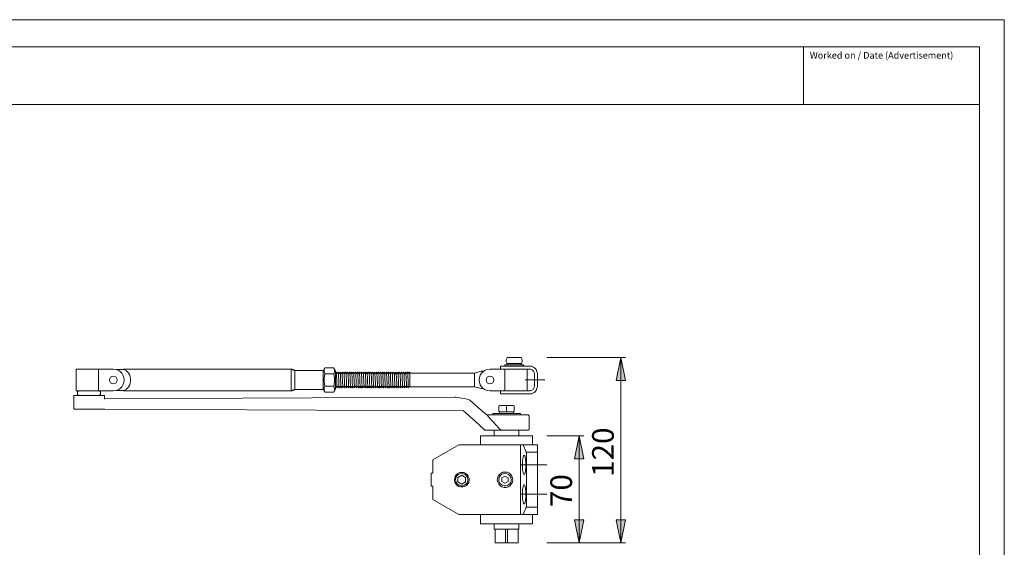
# Model space of a CAD drawing. Units: inches. Extents: x 0 to 420, y 0 to 297.
# Drawn here: x 207 to 420, y 183 to 297 of the extents above; entities that cross this region are included whole.
import ezdxf

# ---------------------------------------------------------------- set-up
doc = ezdxf.new("R2010")
doc.units = ezdxf.units.IN
doc.header["$MEASUREMENT"] = 0
doc.layers.add('Layer 1', color=7, linetype='Continuous')

# ---------------------------------------------------------------- blocks, each defined once
blk = doc.blocks.new('block 5')
at = {"layer": 'Layer 1'}
h = blk.add_hatch(color=7, dxfattribs=at)
h.dxf.hatch_style = 2
h.paths.add_polyline_path([(337.15, 224.12), (338.17, 219.11), (336.16, 219.11)])
h.paths.add_polyline_path([(337.15, 184.08), (336.16, 189.05), (338.17, 189.05)])
h = blk.add_hatch(color=7, dxfattribs=at)
h.dxf.hatch_style = 2
h.paths.add_polyline_path([(328.15, 207.22), (329.14, 202.25), (327.13, 202.25)])
h.paths.add_polyline_path([(328.15, 184.08), (327.13, 189.05), (329.14, 189.05)])
at = {"layer": 'Layer 1', "color": 7, "lineweight": 9}
for points in [[(312.6, 224.01), (312.53, 223.87), (312.46, 223.73), (312.42, 223.59), (312.42, 223.45), (312.42, 223.31), (312.42, 223.17), (312.46, 222.99), (312.53, 222.85)], [(312.74, 224.12), (312.7, 224.08), (312.67, 224.08), (312.63, 224.08), (312.6, 224.05), (312.6, 224.01)], [(312.74, 224.12), (312.77, 224.12), (312.98, 224.12), (313.27, 224.12)], [(313.27, 224.12), (313.62, 224.12), (314.04, 224.12), (314.47, 224.12), (314.85, 224.12), (315.17, 224.12), (315.42, 224.12), (315.52, 224.12), (315.56, 224.12)], [(315.7, 224.01), (315.7, 224.05), (315.67, 224.05), (315.67, 224.08), (315.63, 224.08), (315.59, 224.08), (315.56, 224.12)], [(315.77, 222.85), (315.81, 222.99), (315.84, 223.17), (315.88, 223.31), (315.88, 223.45), (315.84, 223.59), (315.81, 223.73), (315.77, 223.87), (315.7, 224.01)], [(321.19, 224.12), (328.61, 224.12), (338.17, 224.12)], [(337.15, 224.12), (338.17, 219.11), (336.16, 219.11), (337.15, 224.12)], [(337.15, 224.12), (338.17, 219.11), (336.16, 219.11)], [(337.15, 184.08), (337.15, 224.12)], [(219.53, 221.58), (219.57, 221.58), (219.67, 221.58), (219.89, 221.58), (220.24, 221.58), (220.66, 221.58), (221.16, 221.58), (221.72, 221.58), (222.29, 221.58), (222.85, 221.58), (223.38, 221.58), (223.91, 221.58), (224.33, 221.58)], [(219.53, 221.58), (219.53, 216.92)], [(224.33, 221.58), (224.37, 221.58), (224.44, 221.58), (224.47, 221.58), (224.54, 221.58), (224.61, 221.58), (224.68, 221.58), (224.75, 221.58), (224.83, 221.58)], [(224.33, 221.58), (224.33, 216.92)], [(224.83, 221.58), (227.54, 221.58)], [(227.54, 221.58), (228.07, 221.51), (228.56, 221.37), (228.99, 221.09), (229.38, 220.7), (229.62, 220.27), (229.8, 219.78), (229.87, 219.25), (229.8, 218.72), (229.62, 218.23), (229.38, 217.8), (228.99, 217.42), (228.56, 217.13), (228.07, 216.96), (227.54, 216.92)], [(229.62, 221.51), (228.14, 221.51)], [(229.76, 221.54), (229.73, 221.54), (229.73, 221.51), (229.69, 221.51), (229.66, 221.51), (229.62, 221.51)], [(229.8, 221.58), (229.76, 221.54)], [(229.8, 221.54), (229.8, 221.54), (229.8, 221.58)], [(265.92, 221.58), (229.8, 221.58)], [(229.8, 221.54), (230.12, 221.4), (230.4, 221.23), (230.65, 220.94), (230.89, 220.63), (231.07, 220.27), (231.18, 219.89), (231.25, 219.46), (231.25, 219.04), (231.18, 218.62), (231.07, 218.23), (230.89, 217.88), (230.65, 217.56), (230.4, 217.28), (230.12, 217.1), (229.8, 216.96)], [(265.92, 216.92), (265.92, 216.96), (265.92, 217.13), (265.92, 217.42), (265.92, 217.8), (265.92, 218.23), (265.92, 218.72), (265.92, 219.25), (265.92, 219.78), (265.92, 220.27), (265.92, 220.7), (265.92, 221.09), (265.92, 221.37), (265.92, 221.51), (265.92, 221.58)], [(266.45, 221.44), (266.38, 221.47), (266.31, 221.51), (266.24, 221.54), (266.21, 221.54), (266.14, 221.58), (266.07, 221.58), (265.99, 221.58), (265.92, 221.58)], [(266.63, 221.33), (266.45, 221.44)], [(266.77, 221.3), (266.77, 221.3), (266.74, 221.3), (266.7, 221.3), (266.66, 221.33), (266.63, 221.33)], [(266.77, 221.3), (266.77, 221.3), (266.77, 221.16), (266.77, 220.94), (266.77, 220.63), (266.77, 220.2), (266.77, 219.75), (266.77, 219.25)], [(272.87, 221.3), (266.77, 221.3)], [(273.26, 221.9), (272.87, 221.23)], [(272.87, 219.25), (272.87, 219.75), (272.87, 220.2), (272.87, 220.63), (272.87, 220.94), (272.87, 221.16), (272.87, 221.3)], [(273.26, 221.9), (273.09, 221.54), (273.05, 221.19), (273.26, 220.59)], [(273.26, 221.9), (275.17, 221.9)], [(275.17, 220.59), (275.31, 220.91), (275.34, 221.3), (275.17, 221.9)], [(275.52, 221.23), (275.17, 221.9)], [(275.52, 221.23), (275.52, 221.23), (275.52, 221.09), (275.52, 220.87), (275.52, 220.52), (275.52, 220.1), (275.52, 219.64), (275.52, 219.11), (275.52, 218.65), (275.52, 218.19), (275.52, 217.8), (275.52, 217.49), (275.52, 217.31), (275.52, 217.28)], [(308.89, 216.92), (308.36, 216.96), (307.87, 217.13), (307.45, 217.42), (307.06, 217.8), (306.78, 218.23), (306.63, 218.72), (306.56, 219.25), (306.63, 219.78), (306.78, 220.27), (307.06, 220.7), (307.45, 221.09), (307.87, 221.37), (308.36, 221.51), (308.89, 221.58)], [(311.15, 221.58), (308.89, 221.58)], [(311.15, 222.25), (317.46, 222.25)], [(311.15, 221.58), (311.15, 222.25)], [(311.15, 221.58), (317.46, 221.58)], [(312.1, 216.92), (312.1, 221.58)], [(312.14, 222.53), (312.17, 222.53), (312.31, 222.53), (312.6, 222.53), (312.95, 222.53), (313.41, 222.53), (313.87, 222.53), (314.4, 222.53), (314.85, 222.53), (315.31, 222.53), (315.67, 222.53), (315.95, 222.53), (316.09, 222.53), (316.16, 222.53)], [(312.14, 222.53), (312.14, 222.25)], [(312.53, 222.85), (312.53, 222.85), (312.56, 222.81), (312.6, 222.78), (312.63, 222.78)], [(312.63, 222.78), (315.67, 222.78)], [(312.63, 222.78), (312.63, 222.53)], [(313.97, 222.53), (313.69, 222.53), (313.2, 222.53), (312.84, 222.53), (312.63, 222.53), (312.67, 222.53)], [(313.13, 222.53), (313.13, 222.53)], [(313.97, 222.53), (313.97, 222.53)], [(315.67, 222.78), (315.67, 222.78), (315.7, 222.78), (315.7, 222.81), (315.74, 222.81), (315.74, 222.85), (315.77, 222.85)], [(315.67, 222.6), (315.67, 222.78)], [(316.16, 222.25), (316.16, 222.53)], [(316.9, 216.92), (316.9, 221.58)], [(318.03, 222.14), (317.85, 222.21), (317.68, 222.25), (317.46, 222.25)], [(317.82, 221.51), (317.71, 221.54), (317.61, 221.58), (317.46, 221.58)], [(318.49, 220.59), (318.45, 220.73), (318.42, 220.87), (318.38, 221.02), (318.28, 221.16), (318.21, 221.26), (318.06, 221.37), (317.96, 221.47), (317.82, 221.51)], [(319.16, 220.59), (319.12, 220.84), (319.05, 221.09), (318.98, 221.33), (318.84, 221.54), (318.66, 221.76), (318.49, 221.9), (318.28, 222.04), (318.03, 222.14)], [(228.35, 219.25), (228.32, 219.57), (228.14, 219.85), (227.86, 220.03), (227.54, 220.1), (227.22, 220.03), (226.94, 219.85), (226.77, 219.57), (226.69, 219.25), (226.77, 218.93), (226.94, 218.65), (227.22, 218.48), (227.54, 218.4), (227.86, 218.48), (228.14, 218.65), (228.32, 218.93), (228.35, 219.25)], [(266.77, 219.25), (266.77, 218.76), (266.77, 218.3), (266.77, 217.88), (266.77, 217.56), (266.77, 217.35), (266.77, 217.21)], [(272.87, 219.39), (272.87, 219.29)], [(272.87, 217.21), (272.87, 217.21), (272.87, 217.35), (272.87, 217.56), (272.87, 217.88), (272.87, 218.3), (272.87, 218.76), (272.87, 219.25)], [(273.26, 220.59), (273.05, 219.64), (273.05, 218.97), (273.16, 218.26), (273.26, 217.91)], [(273.26, 220.59), (275.17, 220.59)], [(275.17, 217.91), (275.24, 218.26), (275.34, 218.93), (275.34, 219.64), (275.17, 220.59)], [(275.63, 220.91), (275.55, 220.77), (275.52, 220.73)], [(275.7, 220.91), (275.63, 220.91)], [(275.7, 220.91), (275.73, 220.8), (275.73, 220.45), (275.77, 219.89), (275.8, 219.25), (275.8, 218.62), (275.84, 218.05), (275.87, 217.7), (275.91, 217.59)], [(275.87, 220.59), (275.8, 220.77), (275.7, 220.91)], [(276.05, 220.91), (275.94, 220.77), (275.87, 220.59)], [(276.12, 220.91), (276.05, 220.91)], [(276.12, 220.91), (276.12, 220.8), (276.15, 220.45), (276.19, 219.89), (276.22, 219.25), (276.22, 218.62), (276.26, 218.05), (276.3, 217.7), (276.33, 217.59)], [(276.3, 220.59), (276.19, 220.77), (276.12, 220.91)], [(276.47, 220.91), (276.37, 220.77), (276.3, 220.59)], [(276.51, 220.91), (276.47, 220.91)], [(276.54, 220.91), (276.54, 220.8), (276.58, 220.45), (276.61, 219.89), (276.61, 219.25), (276.65, 218.62), (276.68, 218.05), (276.72, 217.7), (276.72, 217.59)], [(276.72, 220.59), (276.61, 220.77), (276.54, 220.91)], [(276.9, 220.91), (276.79, 220.77), (276.72, 220.59)], [(276.93, 220.91), (276.9, 220.91)], [(276.93, 220.91), (276.97, 220.8), (277, 220.45), (277, 219.89), (277.04, 219.25), (277.07, 218.62), (277.11, 218.05), (277.11, 217.7), (277.14, 217.59)], [(277.14, 220.59), (277.04, 220.77), (276.93, 220.91)], [(277.28, 220.91), (277.21, 220.77), (277.11, 220.59)], [(277.35, 220.91), (277.32, 220.91)], [(277.35, 220.91), (277.39, 220.8), (277.39, 220.45), (277.42, 219.89), (277.46, 219.25), (277.49, 218.62), (277.49, 218.05), (277.53, 217.7), (277.57, 217.59)], [(277.53, 220.59), (277.46, 220.77), (277.35, 220.91)], [(277.71, 220.91), (277.64, 220.77), (277.53, 220.59)], [(277.78, 220.91), (277.71, 220.91)], [(277.78, 220.91), (277.81, 220.8), (277.81, 220.45), (277.85, 219.89), (277.88, 219.25), (277.92, 218.62), (277.92, 218.05), (277.95, 217.7), (277.99, 217.59)], [(277.95, 220.59), (277.88, 220.77), (277.78, 220.91)], [(278.13, 220.91), (278.02, 220.77), (277.95, 220.59)], [(278.2, 220.91), (278.13, 220.91)], [(278.2, 220.91), (278.2, 220.8), (278.24, 220.45), (278.27, 219.89), (278.31, 219.25), (278.31, 218.62), (278.34, 218.05), (278.38, 217.7), (278.41, 217.59)], [(278.38, 220.59), (278.27, 220.77), (278.2, 220.91)], [(278.55, 220.91), (278.45, 220.77), (278.38, 220.59)], [(278.59, 220.91), (278.55, 220.91)], [(278.62, 220.91), (278.62, 220.8), (278.66, 220.45), (278.69, 219.89), (278.69, 219.25), (278.73, 218.62), (278.77, 218.05), (278.8, 217.7), (278.8, 217.59)], [(278.8, 220.59), (278.69, 220.77), (278.62, 220.91)], [(278.98, 220.91), (278.87, 220.77), (278.8, 220.59)], [(279.01, 220.91), (278.98, 220.91)], [(279.01, 220.91), (279.05, 220.8), (279.08, 220.45), (279.12, 219.89), (279.12, 219.25), (279.15, 218.62), (279.19, 218.05), (279.19, 217.7), (279.22, 217.59)], [(279.22, 220.59), (279.12, 220.77), (279.01, 220.91)], [(279.36, 220.91), (279.29, 220.77), (279.19, 220.59)], [(279.44, 220.91), (279.4, 220.91)], [(279.44, 220.91), (279.47, 220.8), (279.51, 220.45), (279.51, 219.89), (279.54, 219.25), (279.58, 218.62), (279.61, 218.05), (279.61, 217.7), (279.65, 217.59)], [(279.61, 220.59), (279.54, 220.77), (279.44, 220.91)], [(279.79, 220.91), (279.72, 220.77), (279.61, 220.59)], [(279.86, 220.91), (279.79, 220.91)], [(279.86, 220.91), (279.89, 220.8), (279.89, 220.45), (279.93, 219.89), (279.96, 219.25), (280, 218.62), (280, 218.05), (280.03, 217.7), (280.07, 217.59)], [(280.03, 220.59), (279.96, 220.77), (279.86, 220.91)], [(280.21, 220.91), (280.14, 220.77), (280.03, 220.59)], [(280.28, 220.91), (280.21, 220.91)], [(280.28, 220.91), (280.28, 220.8), (280.32, 220.45), (280.35, 219.89), (280.39, 219.25), (280.39, 218.62), (280.42, 218.05), (280.46, 217.7), (280.49, 217.59)], [(280.46, 220.59), (280.35, 220.77), (280.28, 220.91)], [(280.63, 220.91), (280.53, 220.77), (280.46, 220.59)], [(280.71, 220.91), (280.63, 220.91)], [(280.71, 220.91), (280.71, 220.8), (280.74, 220.45), (280.78, 219.89), (280.78, 219.25), (280.81, 218.62), (280.85, 218.05), (280.88, 217.7), (280.88, 217.59)], [(280.88, 220.59), (280.78, 220.77), (280.71, 220.91)], [(281.06, 220.91), (280.95, 220.77), (280.88, 220.59)], [(281.09, 220.91), (281.06, 220.91)], [(281.09, 220.91), (281.13, 220.8), (281.16, 220.45), (281.2, 219.89), (281.2, 219.25), (281.23, 218.62), (281.27, 218.05), (281.27, 217.7), (281.31, 217.59)], [(281.31, 220.59), (281.2, 220.77), (281.09, 220.91)], [(281.48, 220.91), (281.38, 220.77), (281.31, 220.59)], [(281.52, 220.91), (281.48, 220.91)], [(281.52, 220.91), (281.55, 220.8), (281.59, 220.45), (281.59, 219.89), (281.62, 219.25), (281.66, 218.62), (281.69, 218.05), (281.69, 217.7), (281.73, 217.59)], [(281.69, 220.59), (281.62, 220.77), (281.52, 220.91)], [(281.87, 220.91), (281.8, 220.77), (281.69, 220.59)], [(281.94, 220.91), (281.9, 220.91)], [(281.94, 220.91), (281.98, 220.8), (281.98, 220.45), (282.01, 219.89), (282.05, 219.25), (282.08, 218.62), (282.08, 218.05), (282.12, 217.7), (282.15, 217.59)], [(282.12, 220.59), (282.05, 220.77), (281.94, 220.91)], [(282.29, 220.91), (282.22, 220.77), (282.12, 220.59)], [(282.36, 220.91), (282.29, 220.91)], [(282.36, 220.91), (282.4, 220.8), (282.4, 220.45), (282.43, 219.89), (282.47, 219.25), (282.47, 218.62), (282.5, 218.05), (282.54, 217.7), (282.57, 217.59)], [(282.54, 220.59), (282.43, 220.77), (282.36, 220.91)], [(282.72, 220.91), (282.61, 220.77), (282.54, 220.59)], [(282.79, 220.91), (282.72, 220.91)], [(282.79, 220.91), (282.79, 220.8), (282.82, 220.45), (282.86, 219.89), (282.89, 219.25), (282.89, 218.62), (282.93, 218.05), (282.96, 217.7), (282.96, 217.59)], [(282.96, 220.59), (282.86, 220.77), (282.79, 220.91)], [(283.14, 220.91), (283.03, 220.77), (282.96, 220.59)], [(283.17, 220.91), (283.14, 220.91)], [(283.21, 220.91), (283.21, 220.8), (283.25, 220.45), (283.28, 219.89), (283.28, 219.25), (283.32, 218.62), (283.35, 218.05), (283.39, 217.7), (283.39, 217.59)], [(283.39, 220.59), (283.28, 220.77), (283.21, 220.91)], [(283.56, 220.91), (283.46, 220.77), (283.39, 220.59)], [(283.6, 220.91), (283.56, 220.91)], [(283.6, 220.91), (283.63, 220.8), (283.67, 220.45), (283.67, 219.89), (283.7, 219.25), (283.74, 218.62), (283.77, 218.05), (283.77, 217.7), (283.81, 217.59)], [(283.81, 220.59), (283.7, 220.77), (283.6, 220.91)], [(283.95, 220.91), (283.88, 220.77), (283.77, 220.59)], [(284.02, 220.91), (283.99, 220.91)], [(284.02, 220.91), (284.06, 220.8), (284.06, 220.45), (284.09, 219.89), (284.13, 219.25), (284.16, 218.62), (284.16, 218.05), (284.2, 217.7), (284.23, 217.59)], [(284.2, 220.59), (284.13, 220.77), (284.02, 220.91)], [(284.37, 220.91), (284.3, 220.77), (284.2, 220.59)], [(284.44, 220.91), (284.37, 220.91)], [(284.44, 220.91), (284.48, 220.8), (284.48, 220.45), (284.52, 219.89), (284.55, 219.25), (284.59, 218.62), (284.59, 218.05), (284.62, 217.7), (284.66, 217.59)], [(284.62, 220.59), (284.55, 220.77), (284.44, 220.91)], [(284.8, 220.91), (284.69, 220.77), (284.62, 220.59)], [(284.87, 220.91), (284.8, 220.91)], [(284.87, 220.91), (284.87, 220.8), (284.9, 220.45), (284.94, 219.89), (284.97, 219.25), (284.97, 218.62), (285.01, 218.05), (285.04, 217.7), (285.08, 217.59)], [(285.04, 220.59), (284.94, 220.77), (284.87, 220.91)], [(285.22, 220.91), (285.12, 220.77), (285.04, 220.59)], [(285.26, 220.91), (285.22, 220.91)], [(285.29, 220.91), (285.29, 220.8), (285.33, 220.45), (285.36, 219.89), (285.36, 219.25), (285.4, 218.62), (285.43, 218.05), (285.47, 217.7), (285.47, 217.59)], [(285.47, 220.59), (285.36, 220.77), (285.29, 220.91)], [(285.64, 220.91), (285.54, 220.77), (285.47, 220.59)], [(285.68, 220.91), (285.64, 220.91)], [(285.68, 220.91), (285.71, 220.8), (285.75, 220.45), (285.75, 219.89), (285.79, 219.25), (285.82, 218.62), (285.86, 218.05), (285.86, 217.7), (285.89, 217.59)], [(285.89, 220.59), (285.79, 220.77), (285.68, 220.91)], [(286.03, 220.91), (285.96, 220.77), (285.86, 220.59)], [(286.1, 220.91), (286.07, 220.91)], [(286.1, 220.91), (286.14, 220.8), (286.17, 220.45), (286.17, 219.89), (286.21, 219.25), (286.24, 218.62), (286.28, 218.05), (286.28, 217.7), (286.31, 217.59)], [(286.28, 220.59), (286.21, 220.77), (286.1, 220.91)], [(286.46, 220.91), (286.38, 220.77), (286.28, 220.59)], [(286.53, 220.91), (286.46, 220.91)], [(286.53, 220.91), (286.56, 220.8), (286.56, 220.45), (286.6, 219.89), (286.63, 219.25), (286.67, 218.62), (286.67, 218.05), (286.7, 217.7), (286.74, 217.59)], [(286.7, 220.59), (286.63, 220.77), (286.53, 220.91)], [(286.88, 220.91), (286.77, 220.77), (286.7, 220.59)], [(286.95, 220.91), (286.88, 220.91)], [(286.95, 220.91), (286.95, 220.8), (286.98, 220.45), (287.02, 219.89), (287.06, 219.25), (287.06, 218.62), (287.09, 218.05), (287.13, 217.7), (287.16, 217.59)], [(287.13, 220.59), (287.02, 220.77), (286.95, 220.91)], [(287.3, 220.91), (287.2, 220.77), (287.13, 220.59)], [(287.37, 220.91), (287.3, 220.91)], [(287.37, 220.91), (287.37, 220.8), (287.41, 220.45), (287.44, 219.89), (287.44, 219.25), (287.48, 218.62), (287.51, 218.05), (287.55, 217.7), (287.55, 217.59)], [(287.55, 220.59), (287.44, 220.77), (287.37, 220.91)], [(287.73, 220.91), (287.62, 220.77), (287.55, 220.59)], [(287.76, 220.91), (287.73, 220.91)], [(287.76, 220.91), (287.8, 220.8), (287.83, 220.45), (287.87, 219.89), (287.87, 219.25), (287.9, 218.62), (287.94, 218.05), (287.94, 217.7), (287.97, 217.59)], [(287.97, 220.59), (287.87, 220.77), (287.76, 220.91)], [(288.15, 220.91), (288.04, 220.77), (287.94, 220.59)], [(288.18, 220.91), (288.15, 220.91)], [(288.18, 220.91), (288.22, 220.8), (288.25, 220.45), (288.25, 219.89), (288.29, 219.25), (288.33, 218.62), (288.36, 218.05), (288.36, 217.7), (288.4, 217.59)], [(288.36, 220.59), (288.29, 220.77), (288.18, 220.91)], [(288.54, 220.91), (288.47, 220.77), (288.36, 220.59)], [(288.61, 220.91), (288.54, 220.91)], [(288.61, 220.91), (288.64, 220.8), (288.64, 220.45), (288.68, 219.89), (288.71, 219.25), (288.75, 218.62), (288.75, 218.05), (288.78, 217.7), (288.82, 217.59)], [(288.78, 220.59), (288.71, 220.77), (288.61, 220.91)], [(288.96, 220.91), (288.89, 220.77), (288.78, 220.59)], [(289.03, 220.91), (288.96, 220.91)], [(289.03, 220.91), (289.07, 220.8), (289.07, 220.45), (289.1, 219.89), (289.14, 219.25), (289.14, 218.62), (289.17, 218.05), (289.21, 217.7), (289.24, 217.59)], [(289.21, 220.59), (289.1, 220.77), (289.03, 220.91)], [(289.38, 220.91), (289.28, 220.77), (289.21, 220.59)], [(289.45, 220.91), (289.38, 220.91)], [(289.45, 220.91), (289.45, 220.8), (289.49, 220.45), (289.52, 219.89), (289.56, 219.25), (289.56, 218.62), (289.6, 218.05), (289.63, 217.7), (289.63, 217.59)], [(289.63, 220.59), (289.52, 220.77), (289.45, 220.91)], [(289.81, 220.91), (289.7, 220.77), (289.63, 220.59)], [(289.84, 220.91), (289.81, 220.91)], [(289.84, 220.91), (289.88, 220.8), (289.91, 220.45), (289.95, 219.89), (289.95, 219.25), (289.98, 218.62), (290.02, 218.05), (290.05, 217.7), (290.05, 217.59)], [(290.05, 220.59), (289.95, 220.77), (289.84, 220.91)], [(290.23, 220.91), (290.12, 220.77), (290.05, 220.59)], [(290.27, 220.91), (290.23, 220.91)], [(290.27, 220.91), (290.3, 220.8), (290.34, 220.45), (290.34, 219.89), (290.37, 219.25), (290.41, 218.62), (290.44, 218.05), (290.44, 217.7), (290.48, 217.59)], [(290.48, 220.59), (290.37, 220.77), (290.27, 220.91)], [(290.62, 220.91), (290.55, 220.77), (290.44, 220.59)], [(290.69, 220.91), (290.65, 220.91)], [(290.69, 220.91), (290.72, 220.8), (290.72, 220.45), (290.76, 219.89), (290.79, 219.25), (290.83, 218.62), (290.83, 218.05), (290.87, 217.7), (290.9, 217.59)], [(290.87, 220.59), (290.79, 220.77), (290.69, 220.91)], [(291.04, 220.91), (290.97, 220.77), (290.87, 220.59)], [(291.11, 220.91), (291.04, 220.91)], [(291.11, 220.91), (291.15, 220.8), (291.15, 220.45), (291.18, 219.89), (291.22, 219.25), (291.22, 218.62), (291.25, 218.05), (291.29, 217.7), (291.32, 217.59)], [(291.29, 220.59), (291.22, 220.77), (291.11, 220.91)], [(291.47, 220.91), (291.36, 220.77), (291.29, 220.59)], [(291.57, 220.91), (291.47, 220.91)], [(291.54, 220.91), (291.54, 220.84), (291.57, 220.66)], [(291.57, 220.84), (291.54, 220.91)], [(291.57, 220.84), (291.57, 220.87), (291.57, 220.77), (291.57, 220.66)], [(305.58, 220.73), (291.57, 220.73)], [(291.57, 219.67), (291.57, 219.82), (291.57, 219.96), (291.57, 220.1), (291.57, 220.24), (291.57, 220.35), (291.57, 220.49), (291.57, 220.56), (291.57, 220.66)], [(291.57, 219.67), (291.57, 219.11), (291.57, 218.58), (291.57, 218.16), (291.57, 217.88), (291.57, 217.8)], [(306.99, 221.12), (305.58, 220.73)], [(305.58, 220.73), (305.58, 220.66), (305.58, 220.49), (305.58, 220.24), (305.58, 219.89), (305.58, 219.46)], [(305.58, 219.46), (305.58, 219.43), (305.58, 219.36), (305.58, 219.32), (305.58, 219.25), (305.58, 219.18), (305.58, 219.15), (305.58, 219.07), (305.58, 219.04)], [(306.99, 221.12), (307.02, 221.12), (307.13, 221.12), (307.27, 221.12)], [(307.27, 221.12), (307.48, 221.12)], [(307.48, 221.09), (307.45, 221.09), (307.27, 221.12)], [(308.05, 219.25), (308.12, 218.93), (308.29, 218.65), (308.57, 218.48), (308.89, 218.4), (309.21, 218.48), (309.49, 218.65), (309.67, 218.93), (309.74, 219.25), (309.67, 219.57), (309.49, 219.85), (309.21, 220.03), (308.89, 220.1), (308.57, 220.03), (308.29, 219.85), (308.12, 219.57), (308.05, 219.25)], [(320.74, 219.3), (316.53, 219.3)], [(318.49, 220.59), (318.49, 217.91)], [(319.16, 220.59), (319.16, 217.91)], [(228.14, 216.99), (229.62, 216.99)], [(229.62, 216.99), (229.66, 216.99), (229.69, 216.99), (229.73, 216.99), (229.73, 216.96), (229.76, 216.96)], [(229.76, 216.96), (229.8, 216.92)], [(229.8, 216.92), (229.8, 216.92), (229.8, 216.96)], [(265.92, 216.92), (265.99, 216.92), (266.07, 216.92), (266.14, 216.92), (266.21, 216.96), (266.24, 216.96), (266.31, 216.99), (266.38, 217.03), (266.45, 217.06)], [(266.45, 217.06), (266.63, 217.17)], [(266.63, 217.17), (266.63, 217.17), (266.66, 217.17), (266.7, 217.21), (266.74, 217.21), (266.77, 217.21)], [(266.77, 217.21), (272.87, 217.21)], [(272.87, 217.28), (273.26, 216.61)], [(273.26, 217.91), (273.09, 217.56), (273.05, 217.21), (273.26, 216.61)], [(273.26, 217.91), (275.17, 217.91)], [(275.17, 216.61), (275.31, 216.96), (275.34, 217.31), (275.17, 217.91)], [(275.17, 216.61), (275.52, 217.28)], [(275.48, 217.59), (275.55, 217.77), (275.66, 217.91)], [(275.66, 217.91), (275.73, 217.73), (275.84, 217.59)], [(275.84, 217.59), (275.91, 217.59)], [(275.87, 217.59), (275.98, 217.77), (276.08, 217.91)], [(276.08, 217.91), (276.15, 217.73), (276.26, 217.59)], [(276.26, 217.59), (276.33, 217.59)], [(276.3, 217.59), (276.4, 217.77), (276.47, 217.91)], [(276.47, 217.91), (276.58, 217.73), (276.68, 217.59)], [(276.68, 217.59), (276.72, 217.59)], [(276.72, 217.59), (276.82, 217.77), (276.9, 217.91)], [(276.9, 217.91), (277, 217.73), (277.11, 217.59)], [(277.11, 217.59), (277.14, 217.59)], [(277.14, 217.59), (277.21, 217.77), (277.32, 217.91)], [(277.32, 217.91), (277.42, 217.73), (277.49, 217.59)], [(277.49, 217.59), (277.57, 217.59)], [(277.57, 217.59), (277.64, 217.77), (277.74, 217.91)], [(277.74, 217.91), (277.85, 217.73), (277.92, 217.59)], [(277.92, 217.59), (277.99, 217.59)], [(277.95, 217.59), (278.06, 217.77), (278.17, 217.91)], [(278.17, 217.91), (278.24, 217.73), (278.34, 217.59)], [(278.34, 217.59), (278.41, 217.59)], [(278.38, 217.59), (278.48, 217.77), (278.55, 217.91)], [(278.59, 217.91), (278.66, 217.73), (278.77, 217.59)], [(278.77, 217.59), (278.8, 217.59)], [(278.8, 217.59), (278.91, 217.77), (278.98, 217.91)], [(278.98, 217.91), (279.08, 217.73), (279.19, 217.59)], [(279.19, 217.59), (279.22, 217.59)], [(279.22, 217.59), (279.33, 217.77), (279.4, 217.91)], [(279.4, 217.91), (279.51, 217.73), (279.58, 217.59)], [(279.61, 217.59), (279.65, 217.59)], [(279.65, 217.59), (279.72, 217.77), (279.82, 217.91)], [(279.82, 217.91), (279.93, 217.73), (280, 217.59)], [(280, 217.59), (280.07, 217.59)], [(280.07, 217.59), (280.14, 217.77), (280.25, 217.91)], [(280.25, 217.91), (280.32, 217.73), (280.42, 217.59)], [(280.42, 217.59), (280.49, 217.59)], [(280.46, 217.59), (280.56, 217.77), (280.67, 217.91)], [(280.67, 217.91), (280.74, 217.73), (280.85, 217.59)], [(280.85, 217.59), (280.88, 217.59)], [(280.88, 217.59), (280.99, 217.77), (281.06, 217.91)], [(281.06, 217.91), (281.16, 217.73), (281.27, 217.59)], [(281.27, 217.59), (281.31, 217.59)], [(281.31, 217.59), (281.41, 217.77), (281.48, 217.91)], [(281.48, 217.91), (281.59, 217.73), (281.66, 217.59)], [(281.69, 217.59), (281.73, 217.59)], [(281.73, 217.59), (281.8, 217.77), (281.9, 217.91)], [(281.9, 217.91), (282.01, 217.73), (282.08, 217.59)], [(282.08, 217.59), (282.15, 217.59)], [(282.15, 217.59), (282.22, 217.77), (282.33, 217.91)], [(282.33, 217.91), (282.4, 217.73), (282.5, 217.59)], [(282.5, 217.59), (282.57, 217.59)], [(282.54, 217.59), (282.65, 217.77), (282.75, 217.91)], [(282.75, 217.91), (282.82, 217.73), (282.93, 217.59)], [(282.93, 217.59), (282.96, 217.59)], [(282.96, 217.59), (283.07, 217.77), (283.14, 217.91)], [(283.14, 217.91), (283.25, 217.73), (283.35, 217.59)], [(283.35, 217.59), (283.39, 217.59)], [(283.39, 217.59), (283.49, 217.77), (283.56, 217.91)], [(283.56, 217.91), (283.67, 217.73), (283.77, 217.59)], [(283.77, 217.59), (283.81, 217.59)], [(283.81, 217.59), (283.88, 217.77), (283.99, 217.91)], [(283.99, 217.91), (284.09, 217.73), (284.16, 217.59)], [(284.16, 217.59), (284.23, 217.59)], [(284.23, 217.59), (284.3, 217.77), (284.41, 217.91)], [(284.41, 217.91), (284.52, 217.73), (284.59, 217.59)], [(284.59, 217.59), (284.66, 217.59)], [(284.62, 217.59), (284.73, 217.77), (284.83, 217.91)], [(284.83, 217.91), (284.9, 217.73), (285.01, 217.59)], [(285.01, 217.59), (285.08, 217.59)], [(285.04, 217.59), (285.15, 217.77), (285.22, 217.91)], [(285.26, 217.91), (285.33, 217.73), (285.43, 217.59)], [(285.43, 217.59), (285.47, 217.59)], [(285.47, 217.59), (285.57, 217.77), (285.64, 217.91)], [(285.64, 217.91), (285.75, 217.73), (285.86, 217.59)], [(285.86, 217.59), (285.89, 217.59)], [(285.89, 217.59), (285.96, 217.77), (286.07, 217.91)], [(286.07, 217.91), (286.17, 217.73), (286.24, 217.59)], [(286.28, 217.59), (286.31, 217.59)], [(286.31, 217.59), (286.38, 217.77), (286.49, 217.91)], [(286.49, 217.91), (286.6, 217.73), (286.67, 217.59)], [(286.67, 217.59), (286.74, 217.59)], [(286.74, 217.59), (286.81, 217.77), (286.91, 217.91)], [(286.91, 217.91), (286.98, 217.73), (287.09, 217.59)], [(287.09, 217.59), (287.16, 217.59)], [(287.13, 217.59), (287.23, 217.77), (287.34, 217.91)], [(287.34, 217.91), (287.41, 217.73), (287.51, 217.59)], [(287.51, 217.59), (287.55, 217.59)], [(287.55, 217.59), (287.66, 217.77), (287.73, 217.91)], [(287.73, 217.91), (287.83, 217.73), (287.94, 217.59)], [(287.94, 217.59), (287.97, 217.59)], [(287.97, 217.59), (288.08, 217.77), (288.15, 217.91)], [(288.15, 217.91), (288.25, 217.73), (288.33, 217.59)], [(288.36, 217.59), (288.4, 217.59)], [(288.4, 217.59), (288.47, 217.77), (288.57, 217.91)], [(288.57, 217.91), (288.68, 217.73), (288.75, 217.59)], [(288.75, 217.59), (288.82, 217.59)], [(288.82, 217.59), (288.89, 217.77), (289, 217.91)], [(289, 217.91), (289.07, 217.73), (289.17, 217.59)], [(289.17, 217.59), (289.24, 217.59)], [(289.21, 217.59), (289.31, 217.77), (289.42, 217.91)], [(289.42, 217.91), (289.49, 217.73), (289.6, 217.59)], [(289.6, 217.59), (289.63, 217.59)], [(289.63, 217.59), (289.74, 217.77), (289.81, 217.91)], [(289.81, 217.91), (289.91, 217.73), (290.02, 217.59)], [(290.02, 217.59), (290.05, 217.59)], [(290.05, 217.59), (290.16, 217.77), (290.23, 217.91)], [(290.23, 217.91), (290.34, 217.73), (290.41, 217.59)], [(290.44, 217.59), (290.48, 217.59)], [(290.48, 217.59), (290.55, 217.77), (290.65, 217.91)], [(290.65, 217.91), (290.76, 217.73), (290.83, 217.59)], [(290.83, 217.59), (290.9, 217.59)], [(290.9, 217.59), (290.97, 217.77), (291.08, 217.91)], [(291.08, 217.91), (291.15, 217.73), (291.25, 217.59)], [(291.25, 217.59), (291.32, 217.59)], [(291.29, 217.59), (291.39, 217.77), (291.5, 217.91)], [(291.5, 217.91), (291.57, 217.8)], [(291.57, 217.77), (305.58, 217.77)], [(305.58, 219.04), (305.58, 218.62), (305.58, 218.26), (305.58, 218.02), (305.58, 217.84), (305.58, 217.77)], [(305.58, 217.77), (306.99, 217.38)], [(307.27, 217.38), (307.13, 217.38), (307.02, 217.38), (306.99, 217.38)], [(307.48, 217.38), (307.27, 217.38)], [(317.82, 216.96), (317.71, 216.96), (317.61, 216.92), (317.46, 216.92)], [(317.82, 216.96), (317.96, 217.03), (318.06, 217.13), (318.21, 217.21), (318.28, 217.35), (318.38, 217.49), (318.42, 217.63), (318.45, 217.77), (318.49, 217.91)], [(318.03, 216.36), (318.28, 216.46), (318.49, 216.57), (318.66, 216.75), (318.84, 216.96), (318.98, 217.17), (319.05, 217.42), (319.12, 217.66), (319.16, 217.91)], [(218.97, 215.9), (218.97, 215.9), (219.11, 215.9), (219.36, 215.9), (219.67, 215.9), (220.13, 215.9), (220.66, 215.9), (221.23, 215.9), (221.86, 215.9), (222.5, 215.9), (223.1, 215.9)], [(218.97, 215.9), (218.97, 213.01)], [(219.53, 216.92), (219.57, 216.92), (219.67, 216.92), (219.89, 216.92), (220.24, 216.92), (220.66, 216.92), (221.16, 216.92), (221.72, 216.92), (222.29, 216.92), (222.85, 216.92), (223.38, 216.92), (223.91, 216.92), (224.33, 216.92)], [(220.13, 216.92), (220.06, 216.92), (219.99, 216.89), (219.92, 216.85), (219.89, 216.82), (219.85, 216.78), (219.82, 216.71), (219.78, 216.64), (219.78, 216.57)], [(219.78, 216.57), (219.78, 216.25)], [(219.78, 216.25), (219.78, 216.18), (219.82, 216.11), (219.85, 216.08), (219.89, 216.01), (219.92, 215.97), (219.99, 215.94), (220.06, 215.94), (220.13, 215.9)], [(223.1, 215.9), (223.7, 215.9), (224.26, 215.9), (224.72, 215.9), (225.11, 215.9), (225.39, 215.9), (225.57, 215.9), (225.64, 215.9)], [(224.33, 216.92), (224.37, 216.92), (224.44, 216.92), (224.47, 216.92), (224.54, 216.92), (224.61, 216.92), (224.68, 216.92), (224.75, 216.92), (224.83, 216.92)], [(224.79, 216.57), (224.79, 216.64), (224.75, 216.71), (224.72, 216.78), (224.68, 216.82), (224.65, 216.85), (224.58, 216.89), (224.51, 216.92), (224.44, 216.92)], [(224.44, 215.9), (224.51, 215.94), (224.58, 215.94), (224.65, 215.97), (224.68, 216.01), (224.72, 216.08), (224.75, 216.11), (224.79, 216.18), (224.79, 216.25)], [(224.79, 216.25), (224.79, 216.57)], [(224.83, 216.92), (227.54, 216.92)], [(225.64, 215.12), (225.64, 215.9)], [(301.27, 215.55), (270.4, 215.41), (255.34, 215.3), (225.64, 215.16)], [(229.8, 216.92), (265.92, 216.92)], [(273.26, 216.61), (275.17, 216.61)], [(304.24, 215.02), (303.67, 215.16), (303, 215.27), (302.37, 215.37), (301.91, 215.44), (301.55, 215.51), (301.38, 215.55), (301.27, 215.55)], [(304.24, 215.02), (304.27, 215.02), (304.52, 214.91)], [(304.52, 214.91), (304.55, 214.88)], [(304.55, 214.88), (306.99, 212.76)], [(311.15, 216.92), (308.89, 216.92)], [(317.46, 216.92), (311.15, 216.92)], [(311.15, 216.25), (311.15, 216.92)], [(317.46, 216.25), (311.15, 216.25)], [(318.03, 216.36), (317.85, 216.29), (317.68, 216.25), (317.46, 216.25)], [(218.97, 212.97), (218.97, 213.01)], [(218.97, 212.97), (218.97, 212.97), (219, 212.97), (219.04, 212.97), (219.11, 212.97), (219.15, 212.97), (219.18, 212.97), (219.25, 212.97)], [(219.25, 212.97), (225.6, 212.97)], [(222.29, 212.97), (256.4, 212.83), (271.46, 212.72), (303.18, 212.58)], [(225.6, 212.97), (225.67, 212.97)], [(225.67, 212.97), (225.6, 212.97)], [(225.67, 212.97), (225.67, 212.97)], [(308.22, 211.74), (306.99, 212.76)], [(311.04, 213.75), (310.83, 213.64)], [(310.83, 213.57), (310.83, 213.57), (310.83, 213.64)], [(310.83, 212.58), (310.83, 213.57)], [(312.49, 213.75), (312.07, 213.75), (311.68, 213.75), (311.36, 213.75), (311.15, 213.75), (311.08, 213.75), (311.04, 213.75)], [(313.9, 213.75), (313.9, 213.75), (313.8, 213.75), (313.58, 213.75), (313.27, 213.75), (312.88, 213.75), (312.49, 213.75)], [(312.49, 212.41), (312.49, 213.75)], [(314.11, 213.64), (313.9, 213.75)], [(314.11, 213.64), (314.11, 213.64), (314.11, 213.57)], [(314.11, 212.58), (314.11, 213.57)], [(303.18, 212.58), (305.72, 210.33), (307.89, 208.37)], [(308.22, 211.74), (308.26, 211.74)], [(308.26, 211.74), (308.33, 211.74)], [(308.33, 211.74), (308.47, 211.74), (308.54, 211.74), (308.57, 211.74)], [(310.97, 208.74), (308.61, 211.31), (308.36, 211.6), (308.33, 211.7)], [(308.57, 211.74), (311.01, 211.74)], [(309.49, 212.05), (309.53, 212.05), (309.67, 212.05), (309.92, 212.05), (310.3, 212.05), (310.76, 212.05), (311.29, 212.05), (311.86, 212.05), (312.49, 212.05)], [(309.49, 212.05), (309.49, 211.74)], [(310.83, 212.48), (310.83, 212.48), (310.83, 212.58)], [(310.83, 212.48), (311.04, 212.41)], [(310.97, 212.34), (310.97, 212.05)], [(311.01, 211.74), (311.75, 211.74), (312.49, 211.74), (313.27, 211.74), (313.97, 211.74), (314.68, 211.74), (315.31, 211.74), (315.88, 211.74), (316.34, 211.74), (316.69, 211.74), (316.94, 211.74), (317.04, 211.74)], [(312.49, 212.41), (312.07, 212.41), (311.68, 212.41), (311.36, 212.41), (311.15, 212.41), (311.08, 212.41), (311.04, 212.41)], [(313.9, 212.41), (313.9, 212.41), (313.8, 212.41), (313.58, 212.41), (313.27, 212.41), (312.88, 212.41), (312.49, 212.41)], [(312.49, 212.05), (313.09, 212.05), (313.65, 212.05), (314.18, 212.05), (314.64, 212.05), (315.03, 212.05), (315.28, 212.05), (315.45, 212.05), (315.49, 212.05)], [(312.77, 212.41), (312.74, 212.41)], [(313.97, 212.37), (313.94, 212.37), (313.73, 212.41), (313.3, 212.41), (312.77, 212.41)], [(313.9, 212.41), (314.11, 212.48)], [(314.01, 212.13), (314.01, 212.41)], [(314.11, 212.58), (314.11, 212.58), (314.11, 212.48)], [(315.49, 211.74), (315.49, 212.05)], [(317.39, 211.38), (317.39, 211.45), (317.36, 211.53), (317.32, 211.6), (317.29, 211.63), (317.25, 211.67), (317.18, 211.7), (317.11, 211.74), (317.04, 211.74)], [(317.39, 208.74), (317.39, 211.38)], [(312.1, 208.39), (311.43, 208.46), (311.29, 208.49), (311.11, 208.56), (311.04, 208.6), (311.01, 208.67), (310.97, 208.74)], [(310.97, 208.74), (310.97, 208.74)], [(310.97, 208.7), (310.97, 208.7)], [(317.04, 208.39), (317.11, 208.42), (317.18, 208.42), (317.25, 208.46), (317.29, 208.49), (317.32, 208.56), (317.36, 208.6), (317.39, 208.67), (317.39, 208.74)], [(306.88, 207.22), (306.88, 207.22), (306.99, 207.22), (307.2, 207.22), (307.52, 207.22), (307.94, 207.22), (308.47, 207.22), (309.07, 207.22), (309.74, 207.22), (310.48, 207.22), (311.26, 207.22), (312.07, 207.22), (312.88, 207.22), (313.69, 207.22), (314.47, 207.22), (315.21, 207.22), (315.88, 207.22), (316.51, 207.22), (317.01, 207.22), (317.43, 207.22), (317.75, 207.22), (317.96, 207.22), (318.06, 207.22)], [(306.88, 207.22), (306.88, 205.25)], [(308.5, 208.39), (308.05, 208.39), (307.9, 208.39)], [(308.96, 208.39), (308.96, 208.39), (308.5, 208.39)], [(308.57, 208.39), (308.57, 208.39)], [(308.57, 208.39), (308.57, 208.39)], [(308.57, 208.39), (308.57, 208.39)], [(308.96, 208.39), (309.03, 208.39)], [(308.96, 208.39), (308.96, 208.39)], [(311.61, 208.39), (310.94, 208.39), (310.66, 208.39), (310.23, 208.39), (309.84, 208.39), (309.39, 208.39), (309.03, 208.39)], [(309.81, 208.39), (309.81, 207.22)], [(312.1, 208.39), (311.61, 208.39)], [(317.04, 208.39), (317.01, 208.39), (316.83, 208.39), (316.51, 208.39), (316.09, 208.39), (315.59, 208.39), (315, 208.39), (314.32, 208.39), (313.62, 208.39), (312.88, 208.39), (312.1, 208.39)], [(315.14, 207.22), (315.14, 208.39)], [(318.06, 205.25), (318.06, 207.22)], [(321.19, 207.22), (329.14, 207.22)], [(328.15, 207.22), (329.14, 202.25), (327.13, 202.25), (328.15, 207.22)], [(328.15, 207.22), (329.14, 202.25), (327.13, 202.25)], [(328.15, 184.08), (328.15, 207.22)], [(302.15, 205.25), (296.54, 202)], [(315.52, 205.25), (302.15, 205.25)], [(315.52, 205.25), (315.59, 205.25), (315.63, 205.25), (315.7, 205.25), (315.74, 205.25), (315.77, 205.25), (315.81, 205.25), (315.84, 205.25)], [(315.52, 190.22), (315.52, 205.25)], [(315.84, 205.25), (316.05, 205.25)], [(316.05, 205.25), (319.16, 205.25)], [(316.72, 203.66), (316.05, 205.25)], [(319.16, 205.25), (319.16, 203.66)], [(315.91, 200.91), (315.91, 201.26), (315.95, 201.61), (315.95, 201.93), (315.98, 202.21), (316.05, 202.49), (316.09, 202.71), (316.16, 202.85), (316.23, 202.95), (316.27, 202.95), (316.34, 202.95), (316.41, 202.85), (316.48, 202.71), (316.51, 202.49), (316.55, 202.21), (316.58, 201.93), (316.62, 201.61), (316.65, 201.26), (316.65, 200.91), (316.65, 200.55), (316.62, 200.2), (316.58, 199.88), (316.55, 199.57), (316.51, 199.32), (316.48, 199.11), (316.41, 198.97), (316.34, 198.86), (316.27, 198.83), (316.23, 198.86), (316.16, 198.97), (316.09, 199.11), (316.05, 199.32), (315.98, 199.57), (315.95, 199.88), (315.95, 200.2), (315.91, 200.55), (315.91, 200.91)], [(316.72, 203.66), (319.16, 203.66)], [(316.76, 203.34), (316.76, 203.41), (316.76, 203.48), (316.72, 203.52), (316.72, 203.59), (316.72, 203.62), (316.72, 203.66)], [(316.76, 192.12), (316.76, 203.34)], [(319.16, 203.66), (319.16, 203.62), (319.16, 203.59), (319.16, 203.55), (319.16, 203.52), (319.16, 203.48), (319.16, 203.45), (319.16, 203.38), (319.16, 203.34)], [(319.16, 203.34), (319.16, 192.12)], [(296.54, 202), (296.54, 199.14)], [(315.66, 200.92), (321.16, 200.92)], [(296.54, 199.14), (296.16, 199.14)], [(296.16, 199.14), (296.16, 196.32)], [(302.82, 199.32), (302.37, 199.25), (301.98, 199.07), (301.66, 198.83), (301.41, 198.47), (301.27, 198.05), (301.24, 197.63), (301.31, 197.2), (301.52, 196.81), (301.8, 196.5), (302.19, 196.29), (302.58, 196.18), (303.04, 196.18), (303.42, 196.29), (303.81, 196.5), (304.09, 196.81), (304.31, 197.2), (304.38, 197.63), (304.38, 198.05), (304.2, 198.47), (303.95, 198.83), (303.64, 199.07), (303.25, 199.25), (302.82, 199.32)], [(302.82, 199.07), (302.4, 199), (302.05, 198.83), (301.77, 198.58), (301.55, 198.23), (301.48, 197.84), (301.52, 197.45), (301.66, 197.06), (301.91, 196.74), (302.22, 196.53), (302.61, 196.43), (303, 196.43), (303.39, 196.53), (303.71, 196.74), (303.95, 197.06), (304.09, 197.45), (304.13, 197.84), (304.06, 198.23), (303.85, 198.58), (303.57, 198.83), (303.21, 199), (302.82, 199.07)], [(301.98, 198.23), (302.82, 198.68)], [(301.98, 197.24), (301.98, 198.23)], [(302.82, 198.68), (303.64, 198.23)], [(303.64, 198.23), (303.64, 197.24)], [(312.14, 199.39), (312.6, 199.35), (313.02, 199.14), (313.37, 198.86), (313.62, 198.51), (313.76, 198.08), (313.8, 197.63), (313.73, 197.17), (313.51, 196.78), (313.2, 196.43), (312.81, 196.22), (312.38, 196.07), (311.93, 196.07), (311.47, 196.22), (311.08, 196.43), (310.8, 196.78), (310.59, 197.17), (310.48, 197.63), (310.52, 198.08), (310.66, 198.51), (310.94, 198.86), (311.29, 199.14), (311.68, 199.35), (312.14, 199.39)], [(312.14, 199.07), (312.53, 199), (312.88, 198.83), (313.2, 198.58), (313.37, 198.23), (313.48, 197.84), (313.44, 197.45), (313.3, 197.06), (313.06, 196.74), (312.74, 196.53), (312.35, 196.43), (311.93, 196.43), (311.57, 196.53), (311.22, 196.74), (310.97, 197.06), (310.83, 197.45), (310.8, 197.84), (310.9, 198.23), (311.11, 198.58), (311.4, 198.83), (311.75, 199), (312.14, 199.07)], [(312.14, 198.51), (311.47, 198.12)], [(311.47, 198.12), (311.47, 197.34)], [(312.81, 198.12), (312.14, 198.51)], [(312.81, 197.34), (312.81, 198.12)], [(296.16, 196.32), (296.54, 196.32)], [(296.54, 196.32), (296.54, 193.46)], [(302.82, 196.78), (301.98, 197.24)], [(303.64, 197.24), (302.82, 196.78)], [(311.47, 197.34), (312.14, 196.96)], [(312.14, 196.96), (312.81, 197.34)], [(315.91, 194.56), (315.91, 194.91), (315.95, 195.26), (315.95, 195.62), (315.98, 195.9), (316.05, 196.14), (316.09, 196.36), (316.16, 196.5), (316.23, 196.6), (316.27, 196.64), (316.34, 196.6), (316.41, 196.5), (316.48, 196.36), (316.51, 196.14), (316.55, 195.9), (316.58, 195.62), (316.62, 195.26), (316.65, 194.91), (316.65, 194.56), (316.65, 194.2), (316.62, 193.85), (316.58, 193.53), (316.55, 193.25), (316.51, 192.97), (316.48, 192.79), (316.41, 192.62), (316.34, 192.55), (316.27, 192.51), (316.23, 192.55), (316.16, 192.62), (316.09, 192.79), (316.05, 192.97), (315.98, 193.25), (315.95, 193.53), (315.95, 193.85), (315.91, 194.2), (315.91, 194.56)], [(315.66, 194.62), (321.16, 194.62)], [(296.54, 193.46), (302.15, 190.22)], [(316.05, 190.22), (316.72, 191.81)], [(316.72, 191.81), (316.72, 191.84), (316.72, 191.88), (316.72, 191.95), (316.76, 191.98), (316.76, 192.05), (316.76, 192.12)], [(319.16, 191.81), (316.72, 191.81)], [(319.16, 192.12), (319.16, 192.09), (319.16, 192.02), (319.16, 191.98), (319.16, 191.95), (319.16, 191.91), (319.16, 191.88), (319.16, 191.84), (319.16, 191.81)], [(319.16, 191.81), (319.16, 190.22)], [(302.15, 190.22), (315.52, 190.22)], [(306.88, 190.22), (306.88, 188.24)], [(315.84, 190.22), (315.84, 190.22), (315.81, 190.22), (315.77, 190.22), (315.74, 190.22), (315.7, 190.22), (315.63, 190.22), (315.59, 190.22), (315.52, 190.22)], [(316.05, 190.22), (315.84, 190.22)], [(316.05, 190.22), (319.16, 190.22)], [(318.06, 188.24), (318.06, 190.22)], [(306.88, 188.24), (306.88, 188.24), (306.99, 188.24), (307.2, 188.24), (307.52, 188.24), (307.94, 188.24), (308.47, 188.24), (309.07, 188.24), (309.74, 188.24), (310.48, 188.24), (311.26, 188.24), (312.07, 188.24), (312.88, 188.24), (313.69, 188.24), (314.47, 188.24), (315.21, 188.24), (315.88, 188.24), (316.51, 188.24), (317.01, 188.24), (317.43, 188.24), (317.75, 188.24), (317.96, 188.24), (318.06, 188.24)], [(309.81, 188.24), (309.81, 187.08)], [(315.14, 187.08), (315.14, 188.24)], [(328.15, 184.08), (327.13, 189.05), (329.14, 189.05), (328.15, 184.08)], [(328.15, 184.08), (327.13, 189.05), (329.14, 189.05)], [(337.15, 184.08), (336.16, 189.05), (338.17, 189.05), (337.15, 184.08)], [(337.15, 184.08), (336.16, 189.05), (338.17, 189.05)], [(309.81, 187.08), (309.84, 187.08), (309.99, 187.08), (310.27, 187.08), (310.66, 187.08), (311.11, 187.08), (311.61, 187.08), (312.17, 187.08), (312.77, 187.08), (313.34, 187.08), (313.87, 187.08), (314.32, 187.08), (314.68, 187.08), (314.96, 187.08), (315.1, 187.08), (315.14, 187.08)], [(309.99, 187.08), (309.99, 184.08)], [(312.24, 184.08), (312.24, 187.08)], [(312.7, 187.08), (312.7, 184.08)], [(314.96, 184.08), (314.96, 187.08)], [(309.99, 184.08), (312.24, 184.08)], [(312.7, 184.08), (312.24, 184.08)], [(312.7, 184.08), (314.96, 184.08)], [(321.19, 184.08), (338.17, 184.08)]]:
    blk.add_lwpolyline(points, dxfattribs=at)
at = {"layer": 'Layer 1', "color": 7, "char_height": 4.6778, "attachment_point": 7, "rotation": 90}
for s, insert in [('\\fArial|b0|i0|c0|p34;\\W1.00024;120', (335.64, 198.36)), ('\\fArial|b0|i0|c0|p34;\\W1.00024;70', (326.62, 191.84))]:
    blk.add_mtext(s, dxfattribs=dict(at, insert=insert))

msp = doc.modelspace()

# ---------------------------------------------------------------- linework, layer by layer
at = {"layer": 'Layer 1', "color": 7, "lineweight": 9}
for points in [[(420, 0), (0, 0), (0, 297), (420, 297), (420, 0)], [(414.62, 291.18), (20.07, 291.18)], [(376.63, 291.18), (376.63, 278.69)], [(414.62, 291.18), (414.62, 6)], [(20.07, 278.69), (414.62, 278.69)]]:
    msp.add_lwpolyline(points, dxfattribs=at)

# ---------------------------------------------------------------- block references
at = {"layer": 'Layer 1'}
msp.add_blockref('block 5', (0, 0), dxfattribs=at)

# ---------------------------------------------------------------- texts
at = {"layer": 'Layer 1', "color": 7, "insert": (377.98, 288.6), "char_height": 1.4393, "attachment_point": 7}
msp.add_mtext('\\fArial Unicode MS|b0|i0|c0|p34;\\W0.99968;Worked on / Date (Advertisement)', dxfattribs=at)

doc.saveas('drawing.dxf')
